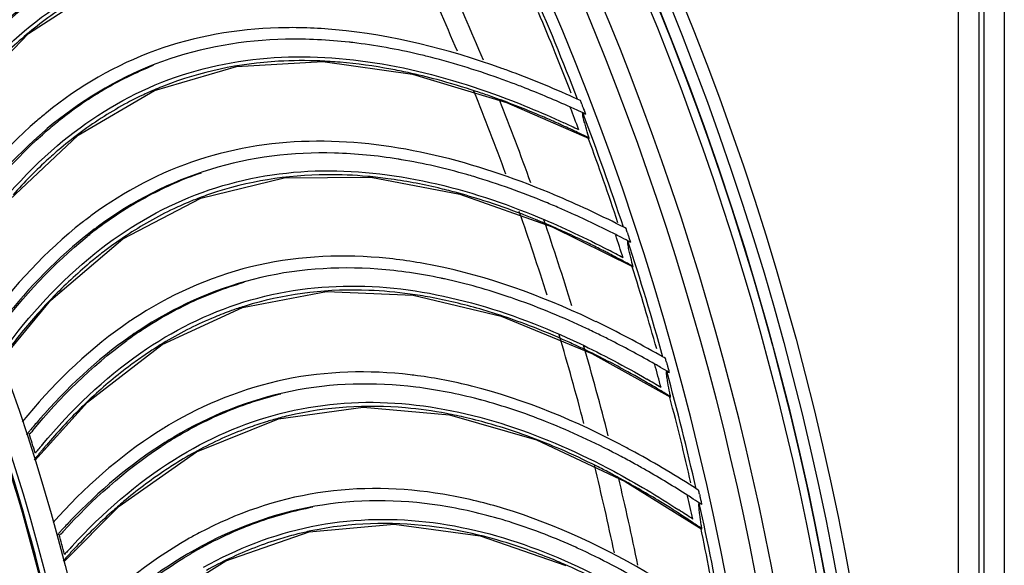
# Model space of a CAD drawing. Units: millimetres. Extents: x 28 to 10215, y -2578 to 801.
# Drawn here: x 9671 to 9763, y -1013 to -962 of the extents above; entities that cross this region are included whole.
import ezdxf

# ---------------------------------------------------------------- set-up
doc = ezdxf.new("R2010")
doc.units = ezdxf.units.MM
doc.layers.get('0').update_dxf_attribs({"linetype": 'CONTINUOUS'})

msp = doc.modelspace()

# ---------------------------------------------------------------- linework, layer by layer
at = {"color": 7}
for p, q in [((9758.355, -1320.527), (9758.355, -806.527)), ((9760.234, -806.529), (9760.234, -1320.524)), ((9760.732, -1320.524), (9760.732, -806.529)), ((9762.611, -806.527), (9762.611, -1320.527)), ((9707.594, -967.267), (9716.325, -969.91)), ((9714.884, -969.347), (9714.732, -969.293)), ((9714.881, -969.356), (9714.732, -969.293)), ((9716.325, -969.91), (9724.015, -973.247)), ((9723.48, -970.489), (9723.496, -970.532)), ((9723.496, -970.532), (9723.533, -970.63)), ((9711.978, -978.414), (9720.571, -981.475)), ((9719.159, -980.843), (9719.01, -980.782)), ((9719.156, -980.852), (9719.01, -980.782)), ((9720.571, -981.475), (9728.091, -985.179)), ((9727.69, -982.4), (9727.703, -982.443)), ((9727.703, -982.443), (9727.736, -982.543)), ((9669.317, -993.93), (9673.959, -988.269)), ((9715.818, -989.759), (9724.254, -993.232)), ((9722.874, -992.532), (9722.727, -992.464)), ((9722.87, -992.541), (9722.727, -992.464)), ((9724.254, -993.232), (9731.585, -997.295)), ((9731.319, -994.499), (9731.331, -994.543)), ((9731.331, -994.543), (9731.358, -994.644)), ((9672.458, -1003.195), (9677.368, -997.766)), ((9672.028, -1000.69), (9672.1, -1000.602)), ((9672.031, -1000.693), (9672.106, -1000.607)), ((9719.106, -1001.276), (9727.364, -1005.153)), ((9673.102, -1001.777), (9673.173, -1001.691)), ((9673.125, -1001.797), (9673.198, -1001.712)), ((9673.366, -1001.957), (9673.298, -1002.038)), ((9673.481, -1002.057), (9673.409, -1002.134)), ((9726.019, -1004.387), (9725.876, -1004.312)), ((9726.015, -1004.396), (9725.876, -1004.312)), ((9727.364, -1005.153), (9734.49, -1009.566)), ((9734.36, -1006.76), (9734.369, -1006.804)), ((9734.369, -1006.804), (9734.392, -1006.907)), ((9675.147, -1012.602), (9680.313, -1007.416)), ((9674.839, -1010.079), (9674.915, -1009.994)), ((9674.842, -1010.082), (9674.921, -1010)), ((9675.859, -1011.217), (9675.934, -1011.134)), ((9675.881, -1011.237), (9675.958, -1011.157)), ((9676.114, -1011.409), (9676.042, -1011.486)), ((9676.224, -1011.515), (9676.148, -1011.588))]:
    msp.add_line(p, q, dxfattribs=at)
for points in [[(9665.787, -969.825), (9671.885, -963.508), (9678.762, -959.04), (9686.278, -956.437), (9694.294, -955.595), (9702.677, -956.346)], [(9670.096, -978.948), (9676.492, -972.933), (9683.577, -968.803), (9691.21, -966.566), (9699.257, -966.112), (9707.594, -967.267)], [(9723.317, -970.06), (9723.357, -970.164), (9723.373, -970.206)], [(9673.959, -988.269), (9680.638, -982.57), (9687.915, -978.787), (9695.647, -976.922), (9703.707, -976.857), (9711.978, -978.414)], [(9727.548, -981.963), (9727.583, -982.069), (9727.596, -982.112)], [(9677.368, -997.766), (9684.314, -992.396), (9691.765, -988.97), (9699.578, -987.48), (9707.632, -987.804), (9715.818, -989.759)], [(9731.199, -994.056), (9731.228, -994.164), (9731.24, -994.207)], [(9680.313, -1007.416), (9687.511, -1002.389), (9695.119, -999.326), (9702.995, -998.215), (9711.024, -998.928), (9719.106, -1001.276)], [(9734.261, -1006.311), (9734.285, -1006.42), (9734.295, -1006.464)], [(9682.789, -1017.198), (9690.222, -1012.524), (9697.968, -1009.832), (9705.889, -1009.103), (9713.874, -1010.204), (9721.833, -1012.939)]]:
    msp.add_lwpolyline(points, dxfattribs=at)
for radius in [273.507, 272.325, 271.231, 202.45, 200.45]:
    msp.add_circle((9479.211, -1063.527), radius, dxfattribs=at)
for centre, radius, start, end in [((9479.211, -1063.527), 270.526, 270.13159, 240), ((9479.211, -1063.527), 266.57, 300, 89.05502), ((9479.211, -1063.527), 264.98, 300, 88.85186), ((9479.211, -1063.527), 262.197, 271.62705, 88.37295), ((9479.211, -1063.527), 271.353, 336.37744, 29.7745), ((9479.211, -1063.527), 252.5, 22.93005, 24.87751), ((9479.211, -1063.527), 254.405, 22.54518, 24.52712), ((9479.211, -1063.527), 261.197, 21.07376, 23.54471), ((9694.249, -989.817), 36.672, 126.22919, 131.31231), ((9479.211, -1063.527), 260.847, 21.23978, 23.0133), ((9695.993, -992.481), 37.748, 129.1274, 132.81304), ((9696.254, -1013.264), 49.261, 83.26908, 83.65292), ((9693.985, -1025.725), 61.935, 76.14058, 76.75336), ((9696.075, -997.955), 33.903, 111.82485, 120.85821), ((9697.201, -1009.249), 43.236, 85.15116, 87.65322), ((9687.475, -1046.138), 84.33, 69.918, 70.30915), ((9694.833, -1023.908), 58.102, 75.01138, 77.7471), ((9688.155, -1044.661), 81.758, 69.39027, 70.38567), ((9683.982, -1055.353), 94.185, 65.77832, 69.84726), ((9696.492, -998.849), 32.764, 111.58523, 112.94409), ((9686.868, -1048.089), 85.42, 68.577, 69.39204), ((9683.909, -1055.489), 93.39, 65.75262, 68.54522), ((9696.702, -999.022), 35.141, 120.84366, 123.43636), ((9696.545, -998.973), 32.898, 112.94517, 115.10427), ((9479.211, -1063.527), 252.5, 20.14548, 22.01707), ((9689.966, -1039.791), 74.721, 69.70848, 70.51947), ((9679.179, -1066.344), 106.178, 65.51132, 65.84786), ((9697.559, -1000.292), 36.672, 123.45996, 128.54308), ((9479.211, -1063.527), 254.405, 19.7926, 21.65155), ((9479.211, -1063.527), 260.286, 20.48234, 20.97042), ((9680.524, -1063.149), 101.764, 65.43974, 65.78582), ((9698.025, -1000.979), 38.811, 129.09636, 130.8442), ((9679.379, -1065.652), 104.517, 64.93328, 65.43899), ((9479.211, -1063.527), 261.197, 18.30453, 20.77548), ((9698.658, -1002.035), 38.84, 129.05971, 130.49171), ((9698.812, -1001.886), 38.7, 128.52351, 130.81027), ((9683.153, -1056.442), 92.717, 65.54105, 65.79723), ((9681.924, -1059.131), 95.673, 64.61494, 65.53753), ((9682.19, -1057.524), 94.376, 64.351, 65.29216), ((9699.41, -1002.585), 39.62, 130.80408, 131.48182), ((9699.173, -1003.037), 37.748, 126.35817, 130.04381), ((9680.109, -1062.962), 99.913, 63.93829, 64.61662), ((9479.211, -1063.527), 260.847, 18.42542, 20.24019), ((9698.429, -1023.809), 49.261, 80.49985, 80.88368), ((9698.99, -1008.509), 33.903, 109.05562, 118.08898), ((9699.569, -1019.844), 43.236, 82.38193, 84.88399), ((9695.561, -1036.146), 61.935, 73.37134, 73.98413), ((9479.211, -1063.527), 199.95, 12.43981, 25.50811), ((9479.211, -1063.527), 200.05, 12.46604, 25.5338), ((9699.565, -1009.605), 35.141, 118.07443, 120.66713), ((9699.41, -1009.548), 32.898, 110.17594, 112.33504), ((9699.364, -1009.422), 32.764, 108.816, 110.17486), ((9696.495, -1034.372), 58.102, 72.24215, 74.97787), ((9688.072, -1056.22), 84.33, 67.14877, 67.53992), ((9684.138, -1065.256), 94.185, 63.00909, 67.07803), ((9700.359, -1010.915), 36.672, 120.69073, 125.77385), ((9688.822, -1054.777), 81.758, 66.62104, 67.61644), ((9700.792, -1011.624), 38.811, 126.32713, 128.07497), ((9479.211, -1063.527), 252.5, 17.44565, 19.30639), ((9687.372, -1058.14), 85.42, 65.80777, 66.62281), ((9684.058, -1065.388), 93.39, 62.98339, 65.77599), ((9701.372, -1012.709), 38.84, 126.29048, 127.72248), ((9701.533, -1012.568), 38.7, 125.75428, 128.04104), ((9690.867, -1050.001), 74.721, 66.93925, 67.75024), ((9479.211, -1063.527), 254.405, 17.07866, 18.97034), ((9678.81, -1076.002), 106.178, 62.74209, 63.07862), ((9702.097, -1013.295), 39.62, 128.03485, 128.71259), ((9701.838, -1013.735), 37.748, 123.58894, 127.27458), ((9479.211, -1063.527), 260.286, 17.71311, 18.20119), ((9680.307, -1072.876), 101.764, 62.67051, 63.01659), ((9679.042, -1075.32), 104.517, 62.16404, 62.66976), ((9479.211, -1063.527), 261.197, 15.5353, 18.00625), ((9683.258, -1066.304), 92.717, 62.77182, 63.028), ((9681.9, -1068.93), 95.673, 61.84571, 62.7683), ((9682.243, -1067.338), 94.376, 61.58177, 62.52293), ((9679.902, -1072.669), 99.913, 61.16906, 61.84739), ((9479.211, -1063.527), 260.847, 15.73052, 17.47873), ((9701.391, -1019.191), 33.903, 106.28639, 115.31975), ((9700.092, -1034.446), 49.261, 77.73062, 78.11445), ((9701.422, -1030.542), 43.236, 79.61269, 82.11476), ((9701.912, -1020.314), 35.141, 115.3052, 117.89789), ((9701.72, -1020.122), 32.764, 106.04677, 107.40562), ((9696.631, -1046.631), 61.935, 70.60211, 71.2149), ((9702.642, -1021.661), 36.672, 117.9215, 123.00462), ((9701.761, -1020.25), 32.898, 107.40671, 109.56581), ((9697.65, -1044.904), 58.102, 69.47292, 72.20864), ((9703.04, -1022.39), 38.811, 123.5579, 125.30574), ((9688.181, -1066.32), 84.33, 64.37954, 64.77069), ((9683.815, -1075.155), 94.185, 60.23986, 64.3088), ((9703.568, -1023.501), 38.84, 123.52125, 124.95325), ((9703.736, -1023.368), 38.7, 122.98505, 125.27181), ((9479.211, -1063.527), 252.5, 14.63336, 16.57201), ((9689, -1064.915), 81.758, 63.85181, 64.84721), ((9687.389, -1068.203), 85.42, 63.03854, 63.85358), ((9704.263, -1024.122), 39.62, 125.26562, 125.94336), ((9703.984, -1024.549), 37.748, 120.81971, 124.50535), ((9479.211, -1063.527), 254.405, 14.25015, 16.22296), ((9683.729, -1075.283), 93.39, 60.21416, 63.00676), ((9691.273, -1060.242), 74.721, 64.17002, 64.98101), ((9479.211, -1063.527), 260.286, 14.94388, 15.43196), ((9679.621, -1082.58), 101.764, 59.90128, 60.24736), ((9677.974, -1085.63), 106.178, 59.97286, 60.30939), ((9678.239, -1084.961), 104.517, 59.39481, 59.90053), ((9479.211, -1063.527), 261.197, 12.76607, 15.23702), ((9702.505, -1036.719), 41.785, 82.3921, 83.30175), ((9682.885, -1076.159), 92.717, 60.00259, 60.25877), ((9681.402, -1078.716), 95.673, 59.07648, 59.99907), ((9681.822, -1077.143), 94.376, 58.81253, 59.7537), ((9703.273, -1029.977), 33.903, 103.51716, 112.55052), ((9679.226, -1082.354), 99.913, 58.39983, 59.07816), ((9701.239, -1045.152), 49.261, 74.96139, 75.34522), ((9479.211, -1063.527), 260.847, 12.9088, 14.70347), ((9703.74, -1031.124), 35.141, 112.53597, 115.12866), ((9702.756, -1041.316), 43.236, 76.84346, 79.34553), ((9716.343, -1037.042), 57.509, 139.04119, 140.29576), ((9704.404, -1032.504), 36.672, 115.15227, 120.23538), ((9703.592, -1031.052), 32.898, 104.63747, 106.79658), ((9703.558, -1030.923), 32.764, 103.27754, 104.63639), ((9697.193, -1057.155), 61.935, 67.83288, 68.44567), ((9718.146, -1038.54), 59.853, 140.6172, 140.90132), ((9717.621, -1038.11), 59.175, 140.29143, 140.61728), ((9479.211, -1063.527), 202.704, 17.52167, 18.06536), ((9717.608, -1037.74), 58.739, 140.55654, 140.7833), ((9704.767, -1033.252), 38.811, 120.78867, 122.53651), ((9705.24, -1034.388), 38.84, 120.75202, 122.18402), ((9705.414, -1034.263), 38.7, 120.21582, 122.50258), ((9698.295, -1055.479), 58.102, 66.70369, 69.43941), ((9719.056, -1040.008), 59.778, 140.76597, 141.13615), ((9719.581, -1040.98), 60.487, 140.42797, 140.75782), ((9718.299, -1039.39), 58.801, 140.23302, 140.7664), ((9719.016, -1040.514), 59.755, 140.09999, 140.42796), ((9718.587, -1040.155), 59.195, 139.91441, 140.09977), ((9718.054, -1039.706), 58.498, 139.54851, 139.81161), ((9705.904, -1035.041), 39.62, 122.49639, 123.17413), ((9705.605, -1035.454), 37.748, 118.05048, 121.73612), ((9687.802, -1076.412), 84.33, 61.61031, 62.00145), ((9683.014, -1085.026), 94.185, 57.47063, 61.53957), ((9720.31, -1041.575), 61.428, 140.75824, 141.24989), ((9688.688, -1075.049), 81.758, 61.08257, 62.07798), ((9479.211, -1063.527), 252.5, 11.82624, 13.72385), ((9686.92, -1078.256), 85.42, 60.26931, 61.08435), ((9682.922, -1085.15), 93.39, 57.44493, 60.23753), ((9691.184, -1070.491), 74.721, 61.40079, 62.21178), ((9479.211, -1063.527), 254.405, 11.4746, 13.35987), ((9676.674, -1095.207), 106.178, 57.20363, 57.54016), ((9703.539, -1047.539), 41.785, 79.62287, 80.53252), ((9479.211, -1063.527), 260.286, 12.17465, 12.66273), ((9678.466, -1092.24), 101.764, 57.13205, 57.47813), ((9676.971, -1094.552), 104.517, 56.62558, 57.13129), ((9704.633, -1040.842), 33.903, 100.74793, 109.78129), ((9682.037, -1085.984), 92.717, 57.23336, 57.48954), ((9680.432, -1088.467), 95.673, 56.30725, 57.22984), ((9680.928, -1086.916), 94.376, 56.0433, 56.98447), ((9479.211, -1063.527), 261.197, 9.99684, 12.46779), ((9717.346, -1048.53), 57.509, 136.27195, 137.52653), ((9705.043, -1042.01), 35.141, 109.76674, 112.35943), ((9701.868, -1055.9), 49.261, 72.19216, 72.57599), ((9678.083, -1091.996), 99.913, 55.6306, 56.30893), ((9718.571, -1049.658), 59.175, 137.5222, 137.84805), ((9718.576, -1049.288), 58.739, 137.78731, 138.01407), ((9705.64, -1043.42), 36.672, 112.38304, 117.46615), ((9704.899, -1041.931), 32.898, 101.86837, 104.02789), ((9704.871, -1041.8), 32.764, 100.50831, 101.86729), ((9479.211, -1063.527), 260.847, 10.14256, 11.97598), ((9719.074, -1050.113), 59.853, 137.84797, 138.13209), ((9479.211, -1063.527), 202.704, 14.75244, 15.29613), ((9705.966, -1044.184), 38.811, 118.01944, 119.76728), ((9703.569, -1052.142), 43.236, 74.07445, 76.57636), ((9719.912, -1051.623), 59.778, 137.99674, 138.36692), ((9719.329, -1051.098), 58.993, 137.64485, 137.99669), ((9719.848, -1052.127), 59.755, 137.33076, 137.65873), ((9718.911, -1050.718), 58.428, 137.46303, 137.64457), ((9719.437, -1051.747), 59.195, 137.14518, 137.33054), ((9718.926, -1051.273), 58.498, 136.77928, 137.04238), ((9707.016, -1046.027), 39.62, 119.72716, 120.4049), ((9706.384, -1045.342), 38.84, 117.98279, 119.41478), ((9706.563, -1045.225), 38.7, 117.44659, 119.73335), ((9697.247, -1067.694), 61.935, 65.06365, 65.67644), ((9721.089, -1053.249), 61.428, 137.98901, 138.48066), ((9720.389, -1052.62), 60.487, 137.65874, 137.98859), ((9706.696, -1046.425), 37.748, 115.28139, 118.96722), ((9698.428, -1066.073), 58.102, 63.93455, 66.67021)]:
    msp.add_arc(centre, radius, start, end, dxfattribs=at)
for points, knots in [([(9690.719, -953.684), (9686.848, -953.958), (9679.099, -955.655), (9672.426, -959.97), (9669.528, -962.563)], [0, 0, 0, 0, 0.499437, 1, 1, 1, 1]), ([(9670.01, -964.577), (9672.615, -962.139), (9678.563, -957.961), (9689.034, -954.987), (9699.855, -955.169), (9706.861, -956.775), (9710.284, -957.823)], [0, 0, 0, 0, 0.249863, 0.499309, 0.749313, 1, 1, 1, 1]), ([(9677.792, -959.466), (9677.3, -959.727), (9675.338, -960.829), (9673.488, -962.13), (9672.173, -963.198)], [0, 0, 0, 0, 0.247172, 1, 1, 1, 1]), ([(9695.115, -962.969), (9691.239, -963.078), (9683.432, -964.424), (9676.566, -968.408), (9673.55, -970.859)], [0, 0, 0, 0, 0.499477, 1, 1, 1, 1]), ([(9715.89, -966.739), (9710.904, -964.955), (9703.957, -963.174), (9696.882, -962.919), (9695.115, -962.969)], [0, 0, 0, 0, 0.749686, 1, 1, 1, 1]), ([(9695.779, -964.031), (9691.899, -964.118), (9684.077, -965.438), (9677.204, -969.425), (9674.184, -971.876)], [0, 0, 0, 0, 0.499437, 1, 1, 1, 1]), ([(9674.568, -973.911), (9677.287, -971.601), (9683.43, -967.715), (9694.033, -965.251), (9704.833, -965.956), (9711.753, -967.898), (9715.121, -969.11)], [0, 0, 0, 0, 0.249863, 0.499309, 0.749313, 1, 1, 1, 1]), ([(9698.972, -966.05), (9697.692, -965.997), (9692.765, -966.017), (9687.829, -967.042), (9684.439, -968.383)], [0, 0, 0, 0, 0.260088, 1, 1, 1, 1]), ([(9707.164, -967.13), (9706.63, -967.014), (9704.544, -966.594), (9702.431, -966.301), (9700.856, -966.168)], [0, 0, 0, 0, 0.256995, 1, 1, 1, 1]), ([(9714.732, -969.293), (9714.322, -969.149), (9712.712, -968.6), (9711.083, -968.11), (9709.86, -967.783)], [0, 0, 0, 0, 0.255655, 1, 1, 1, 1]), ([(9682.588, -969.182), (9682.084, -969.418), (9680.07, -970.424), (9678.16, -971.634), (9676.795, -972.638)], [0, 0, 0, 0, 0.247172, 1, 1, 1, 1]), ([(9721.164, -971.875), (9720.72, -971.675), (9718.976, -970.908), (9717.208, -970.198), (9715.879, -969.707)], [0, 0, 0, 0, 0.256022, 1, 1, 1, 1]), ([(9723.43, -971.153), (9723.418, -971.088), (9723.408, -971.011), (9723.4, -970.89), (9723.425, -970.878)], [0, 0, 0, 0, 0.708494, 1, 1, 1, 1]), ([(9723.425, -970.878), (9723.447, -970.867), (9723.53, -970.938), (9723.605, -970.954), (9723.66, -970.979)], [0, 0, 0, 0, 0.289755, 1, 1, 1, 1]), ([(9723.624, -971.931), (9723.602, -971.851), (9723.531, -971.593), (9723.464, -971.334), (9723.43, -971.153)], [0, 0, 0, 0, 0.309923, 1, 1, 1, 1]), ([(9724.005, -973.209), (9723.968, -973.089), (9723.838, -972.664), (9723.71, -972.238), (9723.624, -971.931)], [0, 0, 0, 0, 0.281912, 1, 1, 1, 1]), ([(9724.014, -973.244), (9724.017, -973.243), (9724.008, -973.226), (9724.008, -973.218), (9724.005, -973.209)], [0, 0, 0, 0, 0.23775, 1, 1, 1, 1]), ([(9674.887, -974.14), (9674.499, -974.465), (9672.939, -975.828), (9671.483, -977.311), (9670.443, -978.482)], [0, 0, 0, 0, 0.24427, 1, 1, 1, 1]), ([(9720.29, -978.287), (9716.858, -976.868), (9709.797, -974.48), (9698.674, -972.988), (9687.488, -974.629), (9680.79, -978.158), (9677.8, -980.356)], [0, 0, 0, 0, 0.250311, 0.500197, 0.74982, 1, 1, 1, 1]), ([(9700.333, -974.611), (9696.454, -974.509), (9688.577, -975.451), (9681.519, -979.101), (9678.384, -981.403)], [0, 0, 0, 0, 0.499437, 1, 1, 1, 1]), ([(9678.669, -983.454), (9681.497, -981.278), (9687.82, -977.694), (9698.53, -975.744), (9709.283, -976.97), (9716.102, -979.245), (9719.407, -980.618)], [0, 0, 0, 0, 0.249863, 0.499309, 0.749313, 1, 1, 1, 1]), ([(9703.425, -976.781), (9702.148, -976.667), (9697.226, -976.449), (9692.246, -977.234), (9688.796, -978.409)], [0, 0, 0, 0, 0.260088, 1, 1, 1, 1]), ([(9711.555, -978.255), (9711.027, -978.114), (9708.964, -977.594), (9706.868, -977.199), (9705.301, -976.99)], [0, 0, 0, 0, 0.256995, 1, 1, 1, 1]), ([(9686.908, -979.118), (9686.394, -979.33), (9684.334, -980.237), (9682.367, -981.353), (9680.955, -982.29)], [0, 0, 0, 0, 0.247172, 1, 1, 1, 1]), ([(9719.01, -980.782), (9718.607, -980.618), (9717.026, -979.992), (9715.422, -979.424), (9714.216, -979.038)], [0, 0, 0, 0, 0.255655, 1, 1, 1, 1]), ([(9725.31, -983.672), (9724.875, -983.451), (9723.171, -982.6), (9721.439, -981.805), (9720.135, -981.25)], [0, 0, 0, 0, 0.256022, 1, 1, 1, 1]), ([(9727.608, -983.06), (9727.599, -982.995), (9727.592, -982.917), (9727.591, -982.796), (9727.616, -982.785)], [0, 0, 0, 0, 0.708494, 1, 1, 1, 1]), ([(9727.764, -983.847), (9727.745, -983.766), (9727.687, -983.505), (9727.633, -983.243), (9727.608, -983.06)], [0, 0, 0, 0, 0.309923, 1, 1, 1, 1]), ([(9727.616, -982.785), (9727.638, -982.775), (9727.718, -982.85), (9727.792, -982.869), (9727.845, -982.897)], [0, 0, 0, 0, 0.289755, 1, 1, 1, 1]), ([(9678.977, -983.698), (9678.574, -984.004), (9676.949, -985.291), (9675.424, -986.701), (9674.329, -987.82)], [0, 0, 0, 0, 0.24427, 1, 1, 1, 1]), ([(9704.473, -984.327), (9700.501, -983.99), (9692.364, -984.475), (9684.916, -987.84), (9681.587, -990.048)], [0, 0, 0, 0, 0.499503, 1, 1, 1, 1]), ([(9728.082, -985.141), (9728.051, -985.02), (9727.942, -984.589), (9727.835, -984.158), (9727.764, -983.847)], [0, 0, 0, 0, 0.281912, 1, 1, 1, 1]), ([(9704.371, -985.398), (9700.501, -985.109), (9692.588, -985.669), (9685.362, -988.974), (9682.119, -991.121)], [0, 0, 0, 0, 0.499437, 1, 1, 1, 1]), ([(9724.126, -990.034), (9719.485, -987.847), (9712.966, -985.465), (9706.18, -984.471), (9704.473, -984.327)], [0, 0, 0, 0, 0.749718, 1, 1, 1, 1]), ([(9728.09, -985.177), (9728.093, -985.176), (9728.084, -985.158), (9728.085, -985.15), (9728.082, -985.141)], [0, 0, 0, 0, 0.23775, 1, 1, 1, 1]), ([(9682.305, -993.184), (9685.235, -991.148), (9691.724, -987.873), (9702.515, -986.443), (9713.196, -988.187), (9719.897, -990.788), (9723.132, -992.319)], [0, 0, 0, 0, 0.249863, 0.499309, 0.749313, 1, 1, 1, 1]), ([(9674.329, -987.82), (9673.982, -988.174), (9672.58, -989.652), (9671.27, -991.216), (9670.328, -992.435)], [0, 0, 0, 0, 0.243538, 1, 1, 1, 1]), ([(9707.354, -987.715), (9706.085, -987.539), (9701.179, -987.083), (9696.167, -987.627), (9692.664, -988.635)], [0, 0, 0, 0, 0.260088, 1, 1, 1, 1]), ([(9715.404, -989.58), (9714.883, -989.413), (9712.847, -988.794), (9710.773, -988.299), (9709.218, -988.014)], [0, 0, 0, 0, 0.256995, 1, 1, 1, 1]), ([(9690.744, -989.251), (9690.22, -989.438), (9688.118, -990.245), (9686.1, -991.264), (9684.644, -992.132)], [0, 0, 0, 0, 0.247172, 1, 1, 1, 1]), ([(9722.727, -992.464), (9722.333, -992.281), (9720.784, -991.579), (9719.209, -990.934), (9718.024, -990.491)], [0, 0, 0, 0, 0.255655, 1, 1, 1, 1]), ([(9728.88, -995.655), (9728.457, -995.413), (9726.796, -994.481), (9725.104, -993.604), (9723.829, -992.986)], [0, 0, 0, 0, 0.256022, 1, 1, 1, 1]), ([(9682.6, -993.442), (9682.183, -993.729), (9680.498, -994.935), (9678.907, -996.27), (9677.758, -997.335)], [0, 0, 0, 0, 0.24427, 1, 1, 1, 1]), ([(9707.379, -995.22), (9703.527, -994.768), (9695.609, -994.972), (9688.239, -997.922), (9684.9, -999.911)], [0, 0, 0, 0, 0.499477, 1, 1, 1, 1]), ([(9731.205, -995.155), (9731.199, -995.089), (9731.197, -995.011), (9731.201, -994.89), (9731.226, -994.881)], [0, 0, 0, 0, 0.708494, 1, 1, 1, 1]), ([(9731.323, -995.948), (9731.309, -995.866), (9731.263, -995.603), (9731.221, -995.338), (9731.205, -995.155)], [0, 0, 0, 0, 0.309923, 1, 1, 1, 1]), ([(9731.226, -994.881), (9731.25, -994.872), (9731.325, -994.951), (9731.398, -994.973), (9731.45, -995.004)], [0, 0, 0, 0, 0.289755, 1, 1, 1, 1]), ([(9707.882, -996.367), (9704.031, -995.892), (9696.1, -996.069), (9688.723, -999.021), (9685.38, -1001.009)], [0, 0, 0, 0, 0.499437, 1, 1, 1, 1]), ([(9727.391, -1001.952), (9722.86, -999.543), (9716.465, -996.85), (9709.735, -995.529), (9708.037, -995.302)], [0, 0, 0, 0, 0.749718, 1, 1, 1, 1]), ([(9731.579, -997.256), (9731.554, -997.134), (9731.465, -996.698), (9731.379, -996.262), (9731.323, -995.948)], [0, 0, 0, 0, 0.281912, 1, 1, 1, 1]), ([(9677.758, -997.335), (9677.395, -997.673), (9675.923, -999.081), (9674.539, -1000.58), (9673.54, -1001.752)], [0, 0, 0, 0, 0.243538, 1, 1, 1, 1]), ([(9685.466, -1003.078), (9688.491, -1001.186), (9695.131, -998.228), (9705.979, -997.321), (9716.563, -999.58), (9723.13, -1002.501), (9726.288, -1004.187)], [0, 0, 0, 0, 0.249863, 0.499309, 0.749313, 1, 1, 1, 1]), ([(9731.585, -997.293), (9731.587, -997.292), (9731.58, -997.274), (9731.581, -997.265), (9731.579, -997.256)], [0, 0, 0, 0, 0.23775, 1, 1, 1, 1]), ([(9710.75, -998.825), (9709.491, -998.589), (9704.613, -997.897), (9699.58, -998.198), (9696.033, -999.035)], [0, 0, 0, 0, 0.260088, 1, 1, 1, 1]), ([(9694.085, -999.558), (9693.553, -999.719), (9691.415, -1000.423), (9689.349, -1001.344), (9687.854, -1002.141)], [0, 0, 0, 0, 0.247172, 1, 1, 1, 1]), ([(9718.7, -1001.078), (9718.188, -1000.886), (9716.185, -1000.169), (9714.137, -999.574), (9712.597, -999.215)], [0, 0, 0, 0, 0.256995, 1, 1, 1, 1]), ([(9725.876, -1004.312), (9725.491, -1004.11), (9723.978, -1003.335), (9722.436, -1002.614), (9721.274, -1002.114)], [0, 0, 0, 0, 0.255655, 1, 1, 1, 1]), ([(9685.749, -1003.351), (9685.318, -1003.617), (9683.577, -1004.74), (9681.923, -1005.997), (9680.724, -1007.005)], [0, 0, 0, 0, 0.24427, 1, 1, 1, 1]), ([(9731.868, -1007.797), (9731.457, -1007.535), (9729.843, -1006.524), (9728.195, -1005.565), (9726.951, -1004.887)], [0, 0, 0, 0, 0.256022, 1, 1, 1, 1]), ([(9710.412, -1006.323), (9706.587, -1005.685), (9698.668, -1005.507), (9691.164, -1008.098), (9687.734, -1009.923)], [0, 0, 0, 0, 0.499477, 1, 1, 1, 1]), ([(9680.724, -1007.005), (9680.345, -1007.324), (9678.807, -1008.66), (9677.352, -1010.09), (9676.297, -1011.213)], [0, 0, 0, 0, 0.243538, 1, 1, 1, 1]), ([(9710.86, -1007.493), (9707.036, -1006.833), (9699.106, -1006.626), (9691.595, -1009.218), (9688.16, -1011.043)], [0, 0, 0, 0, 0.499437, 1, 1, 1, 1]), ([(9730.076, -1014.014), (9725.667, -1011.39), (9719.409, -1008.39), (9712.751, -1006.746), (9711.066, -1006.437)], [0, 0, 0, 0, 0.749718, 1, 1, 1, 1]), ([(9734.214, -1007.409), (9734.212, -1007.343), (9734.213, -1007.266), (9734.223, -1007.145), (9734.249, -1007.137)], [0, 0, 0, 0, 0.708494, 1, 1, 1, 1]), ([(9734.294, -1008.207), (9734.283, -1008.125), (9734.251, -1007.86), (9734.222, -1007.594), (9734.214, -1007.409)], [0, 0, 0, 0, 0.309923, 1, 1, 1, 1]), ([(9734.249, -1007.137), (9734.272, -1007.129), (9734.344, -1007.211), (9734.416, -1007.237), (9734.466, -1007.271)], [0, 0, 0, 0, 0.289755, 1, 1, 1, 1]), ([(9688.146, -1013.113), (9691.258, -1011.37), (9698.033, -1008.736), (9708.912, -1008.355), (9719.375, -1011.122), (9725.794, -1014.357), (9728.866, -1016.194)], [0, 0, 0, 0, 0.249863, 0.499309, 0.749313, 1, 1, 1, 1]), ([(9713.606, -1010.087), (9712.359, -1009.79), (9707.52, -1008.863), (9702.479, -1008.921), (9698.895, -1009.585)], [0, 0, 0, 0, 0.260088, 1, 1, 1, 1]), ([(9734.486, -1009.526), (9734.467, -1009.403), (9734.399, -1008.963), (9734.335, -1008.524), (9734.294, -1008.207)], [0, 0, 0, 0, 0.281912, 1, 1, 1, 1]), ([(9734.49, -1009.563), (9734.493, -1009.563), (9734.486, -1009.544), (9734.488, -1009.536), (9734.486, -1009.526)], [0, 0, 0, 0, 0.23775, 1, 1, 1, 1]), ([(9696.925, -1010.014), (9696.385, -1010.149), (9694.216, -1010.749), (9692.108, -1011.569), (9690.576, -1012.293)], [0, 0, 0, 0, 0.247172, 1, 1, 1, 1]), ([(9721.438, -1012.721), (9720.935, -1012.505), (9718.969, -1011.692), (9716.952, -1010.999), (9715.432, -1010.566)], [0, 0, 0, 0, 0.256995, 1, 1, 1, 1])]:
    msp.add_open_spline(points, degree=3, knots=knots, dxfattribs=at)
for points in [[(9701.7, -964.305), (9699.736, -964.087), (9697.754, -963.987), (9695.779, -964.031)], [(9708.177, -965.439), (9706.151, -964.962), (9704.096, -964.587), (9702.028, -964.343)], [(9715.6, -967.647), (9713.376, -966.854), (9711.113, -966.159), (9708.821, -965.594)], [(9715.121, -969.11), (9717.331, -969.905), (9719.505, -970.806), (9721.639, -971.788)], [(9723.317, -970.06), (9723.275, -969.946), (9723.234, -969.831), (9723.191, -969.717)], [(9723.373, -970.206), (9723.408, -970.301), (9723.447, -970.394), (9723.477, -970.49)], [(9723.533, -970.63), (9723.576, -970.746), (9723.62, -970.862), (9723.66, -970.979)], [(9672.643, -971.619), (9669.399, -974.423), (9666.603, -977.777), (9664.232, -981.349)], [(9665.126, -982.279), (9667.409, -978.853), (9670.082, -975.63), (9673.166, -972.903)], [(9673.438, -972.497), (9670.552, -974.96), (9668.013, -977.857), (9665.814, -980.949)], [(9666.237, -983.352), (9668.598, -979.882), (9671.368, -976.627), (9674.568, -973.911)], [(9706.234, -975.17), (9704.283, -974.857), (9702.308, -974.662), (9700.333, -974.611)], [(9712.649, -976.615), (9710.648, -976.041), (9708.613, -975.567), (9706.56, -975.224)], [(9719.956, -979.179), (9717.773, -978.28), (9715.547, -977.477), (9713.284, -976.801)], [(9676.857, -981.072), (9673.482, -983.715), (9670.527, -986.93), (9667.986, -990.384)], [(9719.407, -980.618), (9721.576, -981.519), (9723.704, -982.524), (9725.788, -983.608)], [(9668.973, -991.169), (9671.386, -987.929), (9674.166, -984.906), (9677.318, -982.38)], [(9677.609, -981.987), (9674.608, -984.308), (9671.932, -987.079), (9669.586, -990.061)], [(9727.548, -981.963), (9727.511, -981.846), (9727.476, -981.73), (9727.438, -981.614)], [(9727.596, -982.112), (9727.626, -982.208), (9727.661, -982.302), (9727.686, -982.4)], [(9727.736, -982.543), (9727.773, -982.661), (9727.812, -982.778), (9727.846, -982.897)], [(9669.959, -992.392), (9672.469, -989.074), (9675.372, -985.99), (9678.669, -983.454)], [(9710.238, -986.242), (9708.304, -985.835), (9706.341, -985.544), (9704.371, -985.398)], [(9716.575, -987.995), (9714.604, -987.325), (9712.595, -986.753), (9710.56, -986.311)], [(9723.75, -990.909), (9721.613, -989.906), (9719.428, -988.996), (9717.201, -988.212)], [(9680.61, -990.717), (9677.111, -993.194), (9674.004, -996.263), (9671.299, -999.589)], [(9672.247, -1000.422), (9674.814, -997.302), (9677.736, -994.417), (9681.007, -992.046)], [(9681.317, -991.668), (9678.207, -993.841), (9675.4, -996.479), (9672.913, -999.344)], [(9723.132, -992.319), (9725.255, -993.324), (9727.332, -994.431), (9729.361, -995.614)], [(9673.173, -1001.691), (9675.841, -998.498), (9678.889, -995.558), (9682.305, -993.184)], [(9731.199, -994.056), (9731.168, -993.938), (9731.138, -993.82), (9731.106, -993.703)], [(9731.24, -994.207), (9731.265, -994.304), (9731.296, -994.401), (9731.316, -994.499)], [(9731.358, -994.644), (9731.389, -994.764), (9731.423, -994.883), (9731.451, -995.004)], [(9713.702, -997.494), (9711.79, -996.994), (9709.843, -996.609), (9707.882, -996.367)], [(9719.947, -999.551), (9718.011, -998.786), (9716.032, -998.119), (9714.021, -997.578)], [(9683.893, -1000.532), (9680.278, -1002.838), (9677.026, -1005.753), (9674.164, -1008.944)], [(9726.973, -1002.808), (9724.887, -1001.703), (9722.748, -1000.688), (9720.562, -999.798)], [(9684.552, -1001.516), (9681.341, -1003.537), (9678.41, -1006.036), (9675.788, -1008.777)], [(9675.071, -1009.822), (9677.785, -1006.83), (9680.843, -1004.089), (9684.225, -1001.879)], [(9675.934, -1011.134), (9678.753, -1008.074), (9681.939, -1005.284), (9685.466, -1003.078)], [(9726.288, -1004.187), (9728.36, -1005.294), (9730.38, -1006.499), (9732.35, -1007.779)], [(9734.261, -1006.311), (9734.236, -1006.192), (9734.211, -1006.073), (9734.185, -1005.954)], [(9734.295, -1006.464), (9734.315, -1006.563), (9734.341, -1006.661), (9734.356, -1006.76)], [(9734.392, -1006.907), (9734.417, -1007.028), (9734.444, -1007.149), (9734.467, -1007.27)], [(9716.618, -1008.9), (9714.733, -1008.308), (9712.807, -1007.83), (9710.86, -1007.493)], [(9722.757, -1011.257), (9720.86, -1010.399), (9718.915, -1009.637), (9716.933, -1009)], [(9686.697, -1010.495), (9682.976, -1012.623), (9679.586, -1015.377), (9676.573, -1018.427)], [(9687.308, -1011.509), (9684.003, -1013.372), (9680.955, -1015.727), (9678.203, -1018.339)], [(9729.617, -1014.85), (9727.587, -1013.645), (9725.5, -1012.528), (9723.359, -1011.533)], [(9677.437, -1019.347), (9680.292, -1016.49), (9683.48, -1013.9), (9686.964, -1011.856)]]:
    msp.add_open_spline(points, degree=3, dxfattribs=at)

doc.saveas('drawing.dxf')
